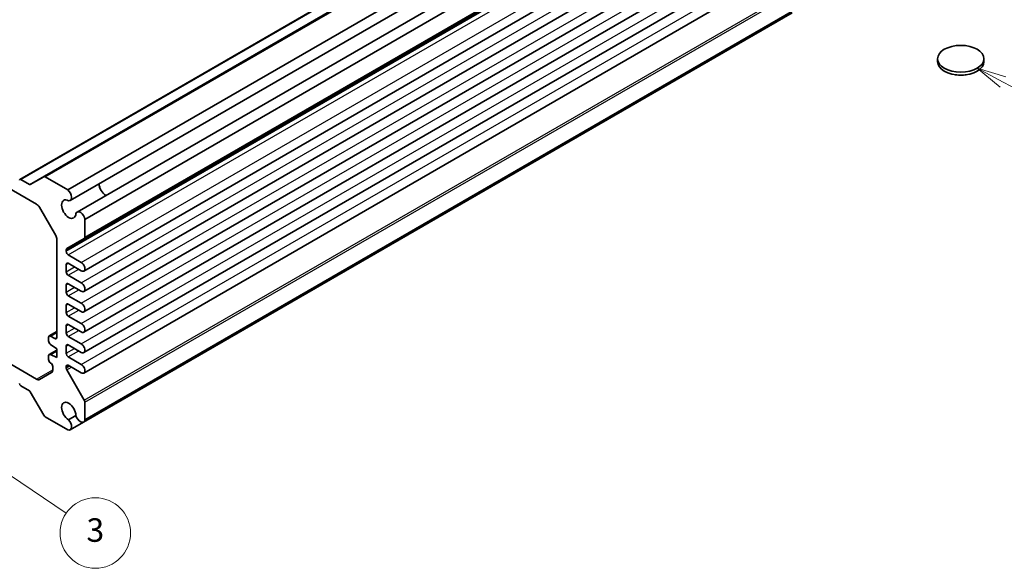
# Model space of a CAD drawing. Units: millimetres. Extents: x 29 to 3578, y 16 to 718.
# Drawn here: x 558 to 725, y 237 to 330 of the extents above; entities that cross this region are included whole.
import ezdxf

# ---------------------------------------------------------------- set-up
doc = ezdxf.new("R2010")
doc.units = ezdxf.units.MM
doc.header["$LTSCALE"] = 2
for name, color, linetype, lineweight in [('Symbol (TK)', 100, 'Continuous', 18), ('Visible (ISO)', 7, 'Continuous', 35), ('Visible Narrow (ISO)', 7, 'Continuous', 25)]:
    doc.layers.add(name, color=color, linetype=linetype, lineweight=lineweight)
doc.styles.add('Note Text (TK2)', font='MS PGothic.ttf')

# ---------------------------------------------------------------- blocks, each defined once
blk = doc.blocks.new('バルーン4')
at = {"layer": 'Symbol (TK)', "color": 100}
for p, q in [((362.518, 159.754), (360.311, 160.929)), ((362.753, 160.196), (360.311, 160.929)), ((360.311, 160.929), (362.283, 159.313)), ((362.518, 159.754), (371.172, 155.15))]:
    blk.add_line(p, q, dxfattribs=at)
at = {"layer": 'Symbol (TK)'}
blk.add_circle((373.814, 153.745), 3, dxfattribs=at)
at = {"layer": 'Symbol (TK)', "color": 7, "insert": (373.814, 153.739), "char_height": 2, "attachment_point": 5, "style": 'Note Text (TK2)'}
blk.add_mtext('5', dxfattribs=at)
blk = doc.blocks.new('バルーン5')
at = {"layer": 'Symbol (TK)', "color": 100}
for p, q in [((275.23, 128.175), (273.16, 129.578)), ((275.51, 128.589), (273.16, 129.578)), ((273.16, 129.578), (274.949, 127.761)), ((275.23, 128.175), (282.778, 123.062))]:
    blk.add_line(p, q, dxfattribs=at)
at = {"layer": 'Symbol (TK)'}
blk.add_circle((285.252, 121.385), 3, dxfattribs=at)
at = {"layer": 'Symbol (TK)', "color": 7, "insert": (285.252, 121.38), "char_height": 2, "attachment_point": 5, "style": 'Note Text (TK2)'}
blk.add_mtext('3', dxfattribs=at)

msp = doc.modelspace()

# ---------------------------------------------------------------- linework, layer by layer
at = {"layer": 'Visible (ISO)'}
for p, q in [((557.6606, 302.9491), (678.293, 372.5963)), ((561.7374, 303.4053), (682.3699, 373.0524)), ((565.8299, 301.1621), (686.4623, 370.8092)), ((566.246, 299.3694), (686.8784, 369.0166)), ((567.3909, 297.3863), (688.0234, 367.0335)), ((568.7354, 296.1296), (689.3678, 365.7768)), ((568.6318, 292.8928), (689.2642, 362.54)), ((568.5541, 287.3469), (689.1866, 356.994)), ((568.5541, 283.8768), (689.1866, 353.5239)), ((568.5541, 280.4067), (689.1866, 350.0538)), ((568.5541, 276.9365), (689.1866, 346.5837)), ((568.5541, 273.4664), (689.1866, 343.1136)), ((568.5541, 269.9963), (689.1866, 339.6435)), ((568.5159, 261.6609), (689.1484, 331.308)), ((568.7354, 262.0147), (689.3678, 331.6619)), ((506.2725, 330.0362), (560.4875, 298.7351)), ((713.8788, 322.9801), (713.8788, 323.47)), ((721.7788, 322.9801), (721.7788, 323.47)), ((561.7374, 303.4053), (559.4282, 302.072)), ((559.2782, 302.0869), (557.8106, 302.9343)), ((565.8299, 301.1621), (561.9874, 303.3805)), ((560.9875, 298.2073), (563.7553, 293.4134)), ((568.7354, 293.1217), (568.7354, 296.1296)), ((563.9624, 292.7165), (563.9624, 276.0715)), ((565.6569, 291.1753), (568.6318, 292.8928)), ((565.5534, 290.7072), (565.5534, 290.9464)), ((568.1166, 288.8191), (565.9069, 290.0949)), ((565.5534, 287.2371), (565.5534, 288.4619)), ((565.9069, 288.666), (568.1166, 287.3902)), ((568.1166, 285.349), (565.9069, 286.6248)), ((565.5534, 283.767), (565.5534, 284.9918)), ((565.9069, 285.1959), (568.1166, 283.9201)), ((568.1166, 281.8789), (565.9069, 283.1546)), ((565.9069, 281.7258), (568.1166, 280.45)), ((565.5534, 280.2969), (565.5534, 281.5216)), ((568.1166, 278.4088), (565.9069, 279.6845)), ((565.9069, 278.2557), (568.1166, 276.9799)), ((562.6517, 276.3004), (563.9624, 277.0571)), ((565.5534, 276.8268), (565.5534, 278.0515)), ((560.4875, 268.933), (548.2343, 276.0074)), ((562.5482, 276.0715), (562.5482, 275.4592)), ((563.6088, 275.8674), (562.9017, 276.2757)), ((568.1166, 274.9386), (565.9069, 276.2144)), ((562.6517, 273.1569), (563.9624, 273.9136)), ((562.9017, 274.8468), (563.9624, 274.1119)), ((562.9017, 273.1321), (563.9624, 273.7445)), ((563.9624, 274.1119), (563.9624, 272.6422)), ((565.5534, 273.3567), (565.5534, 274.5814)), ((565.9069, 274.7856), (568.1166, 273.5098)), ((562.5482, 272.928), (562.5482, 272.3157)), ((563.9624, 272.6422), (562.9017, 273.1321)), ((568.1166, 271.4685), (565.9069, 272.7443)), ((563.0482, 270.0732), (560.9875, 268.8835)), ((563.2553, 271.0909), (563.2553, 270.531)), ((565.5534, 270.8722), (565.5534, 271.1113)), ((568.6318, 265.3711), (565.6569, 270.5237)), ((565.9069, 271.3154), (568.1166, 270.0397)), ((557.8106, 267.8249), (559.2782, 266.9775)), ((559.4282, 266.8192), (561.7374, 262.8196)), ((568.7354, 262.0147), (568.7354, 265.0226)), ((561.9874, 262.5557), (565.8299, 260.3372)), ((567.2, 262.7756), (565.9386, 262.0474)), ((566.246, 260.3503), (568.5159, 261.6609))]:
    msp.add_line(p, q, dxfattribs=at)
msp.add_ellipse((717.8288, 323.47), major_axis=(3.95, 0), ratio=0.57735027, dxfattribs=at)
for centre, major_axis, start_param, end_param in [((717.8288, 322.9801), (-3.95, 0), 0, 3.14159265), ((561.9874, 302.9722), (-0.25, 0.433), 5.49778714, 6.28318531), ((557.8106, 302.6893), (-0.15, 0.2598), 5.49778714, 7.06858347), ((559.2782, 302.3319), (0.15, -0.2598), 5.49778714, 6.28318531), ((572.3416, 301.5666), (0.8648, -1.4978), 3.98889302, 5.43588494), ((572.3416, 301.5666), (0.85, -1.4722), 3.97345985, 5.45131811), ((565.6835, 300.3437), (0.5625, -0.9743), 5.82423071, 8.45433667), ((560.4875, 297.9186), (0.5, -0.866), 1.57079633, 2.35619449), ((565.9776, 297.8924), (0.8648, -1.4978), 2.38812796, 7.03665), ((567.9534, 296.412), (-0.5625, 0.9743), 4.11203394, 6.7421399), ((563.2553, 293.1247), (0.5, -0.866), 0.78539816, 1.57079633), ((568.3818, 293.3258), (0.25, -0.433), 0, 0.78539816), ((565.9069, 290.7423), (-0.25, 0.433), 0, 0.78539816), ((565.9069, 290.5031), (-0.25, 0.433), 0.78539816, 2.35619449), ((565.9069, 288.2577), (-0.25, 0.433), 5.49778714, 7.06858347), ((568.1166, 288.1047), (0.4375, -0.7578), 5.49778714, 8.6393798), ((565.9069, 287.033), (-0.25, 0.433), 0.78539816, 2.35619449), ((565.9069, 284.7876), (-0.25, 0.433), 5.49778714, 7.06858347), ((568.1166, 284.6345), (0.4375, -0.7578), 5.49778714, 8.6393798), ((565.9069, 283.5629), (-0.25, 0.433), 0.78539816, 2.35619449), ((565.9069, 281.3175), (-0.25, 0.433), 5.49778714, 7.06858347), ((568.1166, 281.1644), (0.4375, -0.7578), 5.49778714, 8.6393798), ((565.9069, 280.0928), (-0.25, 0.433), 0.78539816, 2.35619449), ((565.9069, 277.8474), (-0.25, 0.433), 5.49778714, 7.06858347), ((568.1166, 277.6943), (0.4375, -0.7578), 5.49778714, 8.6393798), ((565.9069, 276.6227), (-0.25, 0.433), 0.78539816, 2.35619449), ((562.9017, 275.8674), (-0.25, 0.433), 5.49778714, 7.06858347), ((562.9017, 275.255), (0.25, -0.433), 3.92699082, 5.49778714), ((563.6088, 276.2757), (0.25, -0.433), 5.49778714, 7.06858347), ((565.9069, 274.3773), (-0.25, 0.433), 5.49778714, 7.06858347), ((568.1166, 274.2242), (0.4375, -0.7578), 5.49778714, 8.6393798), ((565.9069, 273.1526), (-0.25, 0.433), 0.78539816, 2.35619449), ((562.9017, 272.7239), (-0.25, 0.433), 5.49778714, 7.06858347), ((562.9017, 272.1115), (0.25, -0.433), 3.92699082, 5.49778714), ((562.9017, 271.295), (0.25, -0.433), 0.78539816, 2.35619449), ((562.5482, 270.9392), (0.5, -0.866), 0, 0.78539816), ((565.9069, 270.9072), (-0.25, 0.433), 5.49778714, 7.06858347), ((565.9069, 270.668), (-0.25, 0.433), 0.78539816, 1.57079633), ((568.1166, 270.7541), (0.4375, -0.7578), 5.49778714, 8.6393798), ((557.8106, 268.0699), (0.15, -0.2598), 3.92699082, 5.49778714), ((560.4875, 269.7495), (0.5, -0.866), 5.49778714, 6.28318531), ((559.2782, 266.7326), (0.15, -0.2598), 1.57079633, 2.35619449), ((565.9776, 263.4363), (-0.8648, 1.4978), 3.95892429, 8.60744633), ((568.3818, 265.2267), (-0.25, 0.433), 3.92699082, 4.71238898), ((561.9874, 262.9639), (0.25, -0.433), 4.71238898, 5.49778714), ((565.6835, 261.3246), (0.5625, -0.9743), 5.68283027, 8.31293623), ((567.9534, 262.6352), (0.5625, -0.9743), 4.25343439, 6.88354035)]:
    msp.add_ellipse(centre, major_axis=major_axis, ratio=0.57735027, start_param=start_param, end_param=end_param, dxfattribs=at)
msp.add_open_spline([(718.7591, 320.7637), (718.6981, 320.7511), (718.6367, 320.7398), (718.2021, 320.6692), (717.8131, 320.6546), (717.2554, 320.7016), (717.0765, 320.7273), (716.9008, 320.7634)], degree=3, knots=[0.389695751, 0.389695751, 0.389695751, 0.389695751, 0.40852794, 0.40852794, 0.522724861, 0.522724861, 0.576746686, 0.576746686, 0.576746686, 0.576746686], dxfattribs=at)
at = {"layer": 'Visible Narrow (ISO)'}
for p, q in [((557.8106, 302.9343), (678.443, 372.5814)), ((561.9874, 303.3805), (682.6199, 373.0276)), ((559.2782, 302.0869), (679.9107, 371.7341)), ((568.7354, 293.1217), (689.3678, 362.7689)), ((565.5534, 290.9464), (686.1858, 360.5935)), ((565.5534, 290.7072), (686.1858, 360.3544)), ((565.9069, 290.0949), (686.5393, 359.742)), ((568.1166, 288.8191), (688.7491, 358.4662)), ((568.1166, 285.349), (688.7491, 354.9961)), ((568.1166, 281.8789), (688.7491, 351.526)), ((568.1166, 278.4088), (688.7491, 348.0559)), ((568.1166, 274.9386), (688.7491, 344.5858)), ((568.1166, 271.4685), (688.7491, 341.1157)), ((568.6318, 265.3711), (689.2642, 335.0182)), ((568.7354, 265.0226), (689.3678, 334.6698)), ((565.5534, 288.4619), (565.9069, 288.666)), ((565.5534, 287.2371), (566.9676, 288.0536)), ((565.9069, 286.6248), (567.6747, 287.6454)), ((565.5534, 284.9918), (565.9069, 285.1959)), ((565.5534, 283.767), (566.9676, 284.5835)), ((565.9069, 283.1546), (567.6747, 284.1753)), ((565.5534, 281.5216), (565.9069, 281.7258)), ((565.5534, 280.2969), (566.9676, 281.1134)), ((565.9069, 279.6845), (567.6747, 280.7052)), ((565.5534, 278.0515), (565.9069, 278.2557)), ((562.9017, 276.2757), (563.9624, 276.888)), ((565.5534, 276.8268), (566.9676, 277.6433)), ((565.9069, 276.2144), (567.6747, 277.235)), ((563.6088, 275.8674), (563.9624, 276.0715)), ((565.5534, 274.5814), (565.9069, 274.7856)), ((565.5534, 273.3567), (566.9676, 274.1732)), ((565.9069, 272.7443), (567.6747, 273.7649)), ((560.4875, 268.933), (563.2553, 270.531)), ((565.5534, 271.1113), (565.9069, 271.3154)), ((565.5534, 270.8722), (566.114, 271.1959)), ((565.6569, 270.5237), (566.4676, 270.9917))]:
    msp.add_line(p, q, dxfattribs=at)

# ---------------------------------------------------------------- block references
at = {"layer": 'Symbol (TK)', "xscale": 2, "yscale": 2, "zscale": 2}
for name in ['バルーン4', 'バルーン5']:
    msp.add_blockref(name, (0, 0), dxfattribs=at)

doc.saveas('drawing.dxf')
